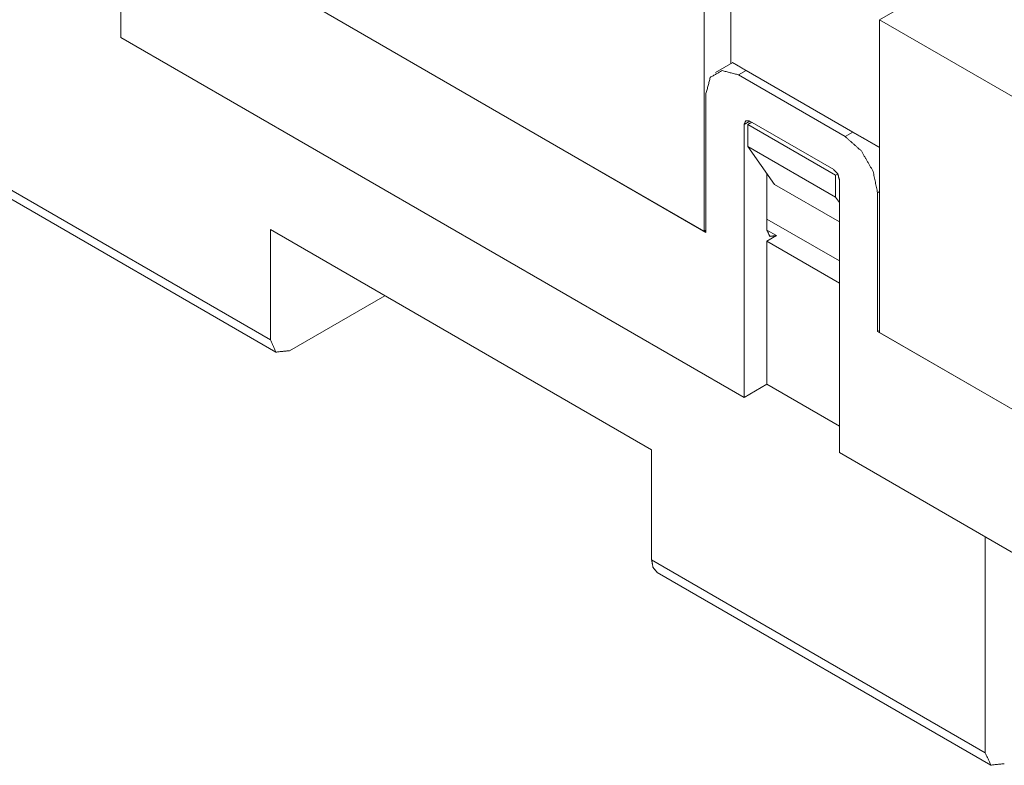
# Paper-space layout 'SHEET-001' of a CAD drawing. Units: millimetres. Extents: x 0 to 297, y 0 to 210.
# Drawn here: x 29 to 47, y 19 to 33 of the extents above; entities that cross this region are included whole.
import ezdxf

# ---------------------------------------------------------------- set-up
doc = ezdxf.new("R2010")
doc.units = ezdxf.units.MM
doc.layers.add('1', color=7, linetype='Continuous')

psp = doc.layouts.new('SHEET-001')

# ---------------------------------------------------------------- linework, layer by layer
at = {"layer": '1', "color": 18, "linetype": 'Continuous', "lineweight": 13}
for p, q in [((30.668, 37.607), (30.668, 32.545)), ((30.668, 37.607), (30.668, 32.545)), ((41.982, 35.035), (41.982, 32.057)), ((41.982, 35.035), (41.982, 32.057)), ((31.376, 34.79), (41.523, 28.932)), ((31.376, 34.79), (41.523, 28.932)), ((41.487, 28.952), (31.411, 34.77)), ((41.487, 28.952), (31.411, 34.77)), ((41.487, 28.952), (41.487, 34.341)), ((41.487, 28.952), (41.487, 34.341)), ((45.235, 33.157), (44.74, 32.871)), ((45.235, 33.157), (44.74, 32.871)), ((44.74, 32.871), (47.25, 31.422)), ((44.74, 32.871), (44.74, 27.074)), ((44.74, 32.871), (47.25, 31.422)), ((44.74, 32.871), (44.74, 27.074)), ((30.668, 32.545), (42.23, 25.87)), ((30.668, 32.545), (42.23, 25.87)), ((42.019, 32.078), (41.699, 31.893)), ((42.019, 32.078), (41.699, 31.893)), ((42.124, 31.851), (42.265, 31.932)), ((42.124, 31.851), (42.265, 31.932)), ((44.103, 30.708), (42.124, 31.851)), ((44.103, 30.708), (42.124, 31.851)), ((44.245, 30.789), (42.265, 31.932)), ((44.245, 30.789), (42.265, 31.932)), ((41.523, 31.504), (41.523, 28.932)), ((41.523, 31.504), (41.523, 28.932)), ((42.23, 30.932), (42.336, 30.994)), ((42.23, 30.932), (42.336, 30.994)), ((42.23, 25.87), (42.23, 30.932)), ((42.23, 25.87), (42.23, 30.932)), ((42.3, 30.932), (42.371, 30.973)), ((42.3, 30.932), (42.371, 30.973)), ((42.3, 30.524), (42.3, 30.932)), ((43.927, 29.993), (42.3, 30.932)), ((43.927, 29.993), (42.3, 30.932)), ((42.3, 30.524), (42.3, 30.932)), ((42.336, 30.994), (43.891, 30.095)), ((42.336, 30.994), (43.891, 30.095)), ((44.103, 30.708), (44.245, 30.789)), ((44.103, 30.708), (44.245, 30.789)), ((27.257, 30.514), (33.444, 26.942)), ((27.257, 30.514), (33.444, 26.942)), ((43.927, 29.585), (42.3, 30.524)), ((42.795, 29.82), (42.3, 30.524)), ((43.927, 29.585), (42.3, 30.524)), ((42.795, 29.82), (42.3, 30.524)), ((27.36, 30.285), (33.547, 26.713)), ((27.36, 30.285), (33.547, 26.713)), ((42.654, 30.021), (42.654, 28.973)), ((42.654, 30.021), (42.654, 28.973)), ((43.966, 30.016), (43.927, 29.993)), ((43.966, 30.016), (43.927, 29.993)), ((43.927, 29.993), (43.927, 29.585)), ((43.927, 29.993), (43.927, 29.585)), ((43.997, 29.126), (42.795, 29.82)), ((43.997, 29.126), (42.795, 29.82)), ((43.997, 29.912), (43.997, 24.849)), ((43.997, 29.912), (43.997, 24.849)), ((43.927, 29.585), (43.997, 29.484)), ((43.927, 29.585), (43.997, 29.484)), ((44.705, 29.667), (44.74, 29.687)), ((44.705, 29.667), (44.74, 29.687)), ((44.705, 27.095), (44.705, 29.667)), ((44.705, 27.095), (44.705, 29.667)), ((42.654, 29.177), (43.997, 28.401)), ((42.654, 29.177), (43.997, 28.401)), ((33.444, 28.983), (40.515, 24.9)), ((33.444, 26.942), (33.444, 28.983)), ((33.444, 28.983), (40.515, 24.9)), ((33.444, 26.942), (33.444, 28.983)), ((41.523, 28.973), (41.487, 28.952)), ((41.523, 28.973), (41.487, 28.952)), ((42.654, 28.973), (42.831, 28.871)), ((42.654, 28.973), (42.831, 28.871)), ((42.831, 28.871), (42.654, 28.769)), ((42.831, 28.871), (42.654, 28.769)), ((42.654, 28.769), (43.997, 27.993)), ((42.654, 28.769), (42.654, 26.115)), ((42.654, 28.769), (43.997, 27.993)), ((42.654, 28.769), (42.654, 26.115)), ((35.565, 27.758), (33.797, 26.738)), ((35.565, 27.758), (33.797, 26.738)), ((44.74, 27.115), (44.705, 27.095)), ((44.74, 27.115), (44.705, 27.095)), ((44.705, 27.095), (47.674, 25.38)), ((44.705, 27.095), (47.674, 25.38)), ((47.674, 25.38), (44.74, 27.074)), ((47.674, 25.38), (44.74, 27.074)), ((42.654, 26.115), (42.23, 25.87)), ((42.654, 26.115), (42.23, 25.87)), ((43.997, 25.339), (42.654, 26.115)), ((43.997, 25.339), (42.654, 26.115)), ((40.515, 24.9), (40.515, 22.859)), ((40.515, 24.9), (40.515, 22.859)), ((43.997, 24.849), (47.674, 22.726)), ((43.997, 24.849), (47.674, 22.726)), ((46.702, 23.288), (46.702, 19.287)), ((46.702, 23.288), (46.702, 19.287)), ((40.515, 22.859), (46.702, 19.287)), ((40.515, 22.859), (46.702, 19.287)), ((40.618, 22.63), (46.806, 19.058)), ((40.618, 22.63), (46.806, 19.058))]:
    psp.add_line(p, q, dxfattribs=at)
for points, knots in [([(42.265, 31.932), (42.262, 31.934), (42.259, 31.936), (42.256, 31.937), (42.254, 31.939), (42.251, 31.941), (42.248, 31.942), (42.247, 31.943), (42.244, 31.945), (42.242, 31.946), (42.241, 31.946), (42.24, 31.947), (42.237, 31.949), (42.236, 31.95), (42.234, 31.95), (42.231, 31.952), (42.229, 31.954), (42.226, 31.955), (42.225, 31.956), (42.223, 31.957), (42.222, 31.957), (42.219, 31.959), (42.217, 31.961), (42.215, 31.961), (42.213, 31.963), (42.211, 31.964), (42.209, 31.965), (42.206, 31.967), (42.205, 31.968), (42.204, 31.968), (42.201, 31.97), (42.199, 31.971), (42.196, 31.973), (42.195, 31.974), (42.193, 31.974), (42.192, 31.975), (42.191, 31.976), (42.19, 31.977), (42.188, 31.977), (42.186, 31.979), (42.185, 31.979), (42.183, 31.98), (42.182, 31.981), (42.18, 31.982), (42.179, 31.983), (42.177, 31.984), (42.175, 31.985), (42.174, 31.986), (42.173, 31.987), (42.17, 31.988), (42.169, 31.989), (42.167, 31.99), (42.164, 31.992), (42.162, 31.993), (42.16, 31.994), (42.158, 31.995), (42.156, 31.996), (42.154, 31.998), (42.153, 31.998), (42.15, 32), (42.149, 32), (42.148, 32.001), (42.147, 32.002), (42.146, 32.002), (42.144, 32.004), (42.143, 32.004), (42.14, 32.006), (42.138, 32.007), (42.137, 32.008), (42.135, 32.009), (42.133, 32.01), (42.132, 32.011), (42.13, 32.012), (42.129, 32.013), (42.128, 32.013), (42.126, 32.015), (42.125, 32.015), (42.122, 32.016), (42.121, 32.017), (42.119, 32.018), (42.117, 32.019), (42.115, 32.021), (42.114, 32.021), (42.112, 32.022), (42.111, 32.023), (42.11, 32.024), (42.108, 32.025), (42.106, 32.026), (42.105, 32.027), (42.103, 32.028), (42.101, 32.029), (42.099, 32.03), (42.098, 32.031), (42.096, 32.032), (42.096, 32.032), (42.094, 32.034), (42.093, 32.034), (42.092, 32.035), (42.091, 32.035), (42.089, 32.036), (42.088, 32.037), (42.088, 32.037), (42.086, 32.038), (42.085, 32.039), (42.083, 32.04), (42.082, 32.041), (42.08, 32.042), (42.078, 32.043), (42.078, 32.043), (42.076, 32.044), (42.074, 32.045), (42.074, 32.045), (42.073, 32.046), (42.071, 32.047), (42.071, 32.047), (42.07, 32.048), (42.068, 32.049), (42.068, 32.049), (42.067, 32.049), (42.066, 32.05), (42.065, 32.05), (42.065, 32.051), (42.063, 32.051), (42.062, 32.052), (42.062, 32.052), (42.06, 32.053), (42.06, 32.054), (42.058, 32.054), (42.058, 32.055), (42.057, 32.055), (42.056, 32.056), (42.055, 32.056), (42.054, 32.057), (42.053, 32.057), (42.052, 32.058), (42.051, 32.058), (42.05, 32.059), (42.049, 32.06), (42.049, 32.06), (42.048, 32.06), (42.047, 32.061), (42.047, 32.061), (42.046, 32.061), (42.045, 32.062), (42.045, 32.062), (42.044, 32.063), (42.043, 32.063), (42.042, 32.063), (42.041, 32.064), (42.041, 32.064), (42.04, 32.065), (42.04, 32.065), (42.039, 32.065), (42.038, 32.066), (42.038, 32.066), (42.037, 32.067), (42.036, 32.067), (42.036, 32.067), (42.035, 32.067), (42.035, 32.068), (42.034, 32.068), (42.034, 32.068), (42.033, 32.069), (42.032, 32.069), (42.031, 32.07), (42.031, 32.07), (42.031, 32.07), (42.03, 32.07), (42.03, 32.071), (42.029, 32.071), (42.029, 32.071), (42.028, 32.071), (42.028, 32.072), (42.028, 32.072), (42.027, 32.072), (42.026, 32.072), (42.026, 32.072), (42.025, 32.073), (42.025, 32.073), (42.024, 32.073), (42.024, 32.074), (42.023, 32.074), (42.023, 32.074), (42.023, 32.074), (42.022, 32.075), (42.022, 32.075), (42.022, 32.075), (42.022, 32.075), (42.021, 32.075), (42.021, 32.075), (42.021, 32.075), (42.02, 32.075), (42.02, 32.076), (42.02, 32.076), (42.019, 32.076), (42.019, 32.076), (42.019, 32.076), (42.019, 32.076), (42.019, 32.076), (42.019, 32.076), (42.019, 32.076), (42.018, 32.076), (42.018, 32.076), (42.018, 32.076), (42.018, 32.077), (42.018, 32.077), (42.018, 32.077), (42.018, 32.077), (42.017, 32.077), (42.017, 32.077), (42.017, 32.077)], [0, 0, 0.011513, 0.02299, 0.03443, 0.045799, 0.057143, 0.06842, 0.074044, 0.085256, 0.090848, 0.096424, 0.101996, 0.113076, 0.118604, 0.124128, 0.135119, 0.146063, 0.15695, 0.162378, 0.167801, 0.173196, 0.183959, 0.194674, 0.200009, 0.210652, 0.215939, 0.226496, 0.236998, 0.242228, 0.247447, 0.257844, 0.268181, 0.278469, 0.283591, 0.288698, 0.2938, 0.298874, 0.303943, 0.308997, 0.31906, 0.324069, 0.329063, 0.334052, 0.343962, 0.348904, 0.35384, 0.363633, 0.368514, 0.37339, 0.383063, 0.387887, 0.397487, 0.407026, 0.416505, 0.42592, 0.430619, 0.439933, 0.44921, 0.453808, 0.462977, 0.467551, 0.472089, 0.476623, 0.481141, 0.49012, 0.494588, 0.503483, 0.512296, 0.516685, 0.525414, 0.534073, 0.538389, 0.54694, 0.551196, 0.555447, 0.563868, 0.568059, 0.576383, 0.580522, 0.588758, 0.596905, 0.604999, 0.609012, 0.616994, 0.62097, 0.628839, 0.636658, 0.644385, 0.648228, 0.655858, 0.663419, 0.670911, 0.674625, 0.682012, 0.685666, 0.692928, 0.696544, 0.700125, 0.703701, 0.710789, 0.714292, 0.717788, 0.724731, 0.728157, 0.734975, 0.741715, 0.748378, 0.754965, 0.758234, 0.764707, 0.7711, 0.774264, 0.777424, 0.783647, 0.786734, 0.789813, 0.795881, 0.798888, 0.801882, 0.804839, 0.807789, 0.81071, 0.816504, 0.819374, 0.822218, 0.827842, 0.83063, 0.836149, 0.838856, 0.841559, 0.846908, 0.84953, 0.852148, 0.857327, 0.859872, 0.864915, 0.867415, 0.87232, 0.87474, 0.877156, 0.879523, 0.881886, 0.884221, 0.888827, 0.891105, 0.893355, 0.895593, 0.89998, 0.904286, 0.906399, 0.9085, 0.910568, 0.912624, 0.916656, 0.918631, 0.922533, 0.924452, 0.926338, 0.928217, 0.930055, 0.933682, 0.935472, 0.938954, 0.942347, 0.944003, 0.945647, 0.947259, 0.948863, 0.950422, 0.951969, 0.953488, 0.956462, 0.957916, 0.959338, 0.960748, 0.963487, 0.964812, 0.967407, 0.969896, 0.972296, 0.973464, 0.975719, 0.97787, 0.978905, 0.979935, 0.980918, 0.981888, 0.982827, 0.983753, 0.98463, 0.985504, 0.987171, 0.988734, 0.990191, 0.99088, 0.991557, 0.992189, 0.992814, 0.993398, 0.99397, 0.994502, 0.995031, 0.995511, 0.995982, 0.99641, 0.996835, 0.997588, 0.998242, 0.998789, 0.999235, 1, 1]), ([(42.265, 31.932), (42.262, 31.934), (42.259, 31.936), (42.256, 31.937), (42.254, 31.939), (42.251, 31.941), (42.248, 31.942), (42.247, 31.943), (42.244, 31.945), (42.242, 31.946), (42.241, 31.946), (42.24, 31.947), (42.237, 31.949), (42.236, 31.95), (42.234, 31.95), (42.231, 31.952), (42.229, 31.954), (42.226, 31.955), (42.225, 31.956), (42.223, 31.957), (42.222, 31.957), (42.219, 31.959), (42.217, 31.961), (42.215, 31.961), (42.213, 31.963), (42.211, 31.964), (42.209, 31.965), (42.206, 31.967), (42.205, 31.968), (42.204, 31.968), (42.201, 31.97), (42.199, 31.971), (42.196, 31.973), (42.195, 31.974), (42.193, 31.974), (42.192, 31.975), (42.191, 31.976), (42.19, 31.977), (42.188, 31.977), (42.186, 31.979), (42.185, 31.979), (42.183, 31.98), (42.182, 31.981), (42.18, 31.982), (42.179, 31.983), (42.177, 31.984), (42.175, 31.985), (42.174, 31.986), (42.173, 31.987), (42.17, 31.988), (42.169, 31.989), (42.167, 31.99), (42.164, 31.992), (42.162, 31.993), (42.16, 31.994), (42.158, 31.995), (42.156, 31.996), (42.154, 31.998), (42.153, 31.998), (42.15, 32), (42.149, 32), (42.148, 32.001), (42.147, 32.002), (42.146, 32.002), (42.144, 32.004), (42.143, 32.004), (42.14, 32.006), (42.138, 32.007), (42.137, 32.008), (42.135, 32.009), (42.133, 32.01), (42.132, 32.011), (42.13, 32.012), (42.129, 32.013), (42.128, 32.013), (42.126, 32.015), (42.125, 32.015), (42.122, 32.016), (42.121, 32.017), (42.119, 32.018), (42.117, 32.019), (42.115, 32.021), (42.114, 32.021), (42.112, 32.022), (42.111, 32.023), (42.11, 32.024), (42.108, 32.025), (42.106, 32.026), (42.105, 32.027), (42.103, 32.028), (42.101, 32.029), (42.099, 32.03), (42.098, 32.031), (42.096, 32.032), (42.096, 32.032), (42.094, 32.034), (42.093, 32.034), (42.092, 32.035), (42.091, 32.035), (42.089, 32.036), (42.088, 32.037), (42.088, 32.037), (42.086, 32.038), (42.085, 32.039), (42.083, 32.04), (42.082, 32.041), (42.08, 32.042), (42.078, 32.043), (42.078, 32.043), (42.076, 32.044), (42.074, 32.045), (42.074, 32.045), (42.073, 32.046), (42.071, 32.047), (42.071, 32.047), (42.07, 32.048), (42.068, 32.049), (42.068, 32.049), (42.067, 32.049), (42.066, 32.05), (42.065, 32.05), (42.065, 32.051), (42.063, 32.051), (42.062, 32.052), (42.062, 32.052), (42.06, 32.053), (42.06, 32.054), (42.058, 32.054), (42.058, 32.055), (42.057, 32.055), (42.056, 32.056), (42.055, 32.056), (42.054, 32.057), (42.053, 32.057), (42.052, 32.058), (42.051, 32.058), (42.05, 32.059), (42.049, 32.06), (42.049, 32.06), (42.048, 32.06), (42.047, 32.061), (42.047, 32.061), (42.046, 32.061), (42.045, 32.062), (42.045, 32.062), (42.044, 32.063), (42.043, 32.063), (42.042, 32.063), (42.041, 32.064), (42.041, 32.064), (42.04, 32.065), (42.04, 32.065), (42.039, 32.065), (42.038, 32.066), (42.038, 32.066), (42.037, 32.067), (42.036, 32.067), (42.036, 32.067), (42.035, 32.067), (42.035, 32.068), (42.034, 32.068), (42.034, 32.068), (42.033, 32.069), (42.032, 32.069), (42.031, 32.07), (42.031, 32.07), (42.031, 32.07), (42.03, 32.07), (42.03, 32.071), (42.029, 32.071), (42.029, 32.071), (42.028, 32.071), (42.028, 32.072), (42.028, 32.072), (42.027, 32.072), (42.026, 32.072), (42.026, 32.072), (42.025, 32.073), (42.025, 32.073), (42.024, 32.073), (42.024, 32.074), (42.023, 32.074), (42.023, 32.074), (42.023, 32.074), (42.022, 32.075), (42.022, 32.075), (42.022, 32.075), (42.022, 32.075), (42.021, 32.075), (42.021, 32.075), (42.021, 32.075), (42.02, 32.075), (42.02, 32.076), (42.02, 32.076), (42.019, 32.076), (42.019, 32.076), (42.019, 32.076), (42.019, 32.076), (42.019, 32.076), (42.019, 32.076), (42.019, 32.076), (42.018, 32.076), (42.018, 32.076), (42.018, 32.076), (42.018, 32.077), (42.018, 32.077), (42.018, 32.077), (42.018, 32.077), (42.017, 32.077), (42.017, 32.077), (42.017, 32.077)], [0, 0, 0.011513, 0.02299, 0.03443, 0.045799, 0.057143, 0.06842, 0.074044, 0.085256, 0.090848, 0.096424, 0.101996, 0.113076, 0.118604, 0.124128, 0.135119, 0.146063, 0.15695, 0.162378, 0.167801, 0.173196, 0.183959, 0.194674, 0.200009, 0.210652, 0.215939, 0.226496, 0.236998, 0.242228, 0.247447, 0.257844, 0.268181, 0.278469, 0.283591, 0.288698, 0.2938, 0.298874, 0.303943, 0.308997, 0.31906, 0.324069, 0.329063, 0.334052, 0.343962, 0.348904, 0.35384, 0.363633, 0.368514, 0.37339, 0.383063, 0.387887, 0.397487, 0.407026, 0.416505, 0.42592, 0.430619, 0.439933, 0.44921, 0.453808, 0.462977, 0.467551, 0.472089, 0.476623, 0.481141, 0.49012, 0.494588, 0.503483, 0.512296, 0.516685, 0.525414, 0.534073, 0.538389, 0.54694, 0.551196, 0.555447, 0.563868, 0.568059, 0.576383, 0.580522, 0.588758, 0.596905, 0.604999, 0.609012, 0.616994, 0.62097, 0.628839, 0.636658, 0.644385, 0.648228, 0.655858, 0.663419, 0.670911, 0.674625, 0.682012, 0.685666, 0.692928, 0.696544, 0.700125, 0.703701, 0.710789, 0.714292, 0.717788, 0.724731, 0.728157, 0.734975, 0.741715, 0.748378, 0.754965, 0.758234, 0.764707, 0.7711, 0.774264, 0.777424, 0.783647, 0.786734, 0.789813, 0.795881, 0.798888, 0.801882, 0.804839, 0.807789, 0.81071, 0.816504, 0.819374, 0.822218, 0.827842, 0.83063, 0.836149, 0.838856, 0.841559, 0.846908, 0.84953, 0.852148, 0.857327, 0.859872, 0.864915, 0.867415, 0.87232, 0.87474, 0.877156, 0.879523, 0.881886, 0.884221, 0.888827, 0.891105, 0.893355, 0.895593, 0.89998, 0.904286, 0.906399, 0.9085, 0.910568, 0.912624, 0.916656, 0.918631, 0.922533, 0.924452, 0.926338, 0.928217, 0.930055, 0.933682, 0.935472, 0.938954, 0.942347, 0.944003, 0.945647, 0.947259, 0.948863, 0.950422, 0.951969, 0.953488, 0.956462, 0.957916, 0.959338, 0.960748, 0.963487, 0.964812, 0.967407, 0.969896, 0.972296, 0.973464, 0.975719, 0.97787, 0.978905, 0.979935, 0.980918, 0.981888, 0.982827, 0.983753, 0.98463, 0.985504, 0.987171, 0.988734, 0.990191, 0.99088, 0.991557, 0.992189, 0.992814, 0.993398, 0.99397, 0.994502, 0.995031, 0.995511, 0.995982, 0.99641, 0.996835, 0.997588, 0.998242, 0.998789, 0.999235, 1, 1]), ([(42.124, 31.851), (41.823, 31.931), (41.603, 31.804), (41.523, 31.504)], [0, 0, 0.355049, 0.644948, 1, 1]), ([(42.124, 31.851), (41.823, 31.931), (41.603, 31.804), (41.523, 31.504)], [0, 0, 0.355049, 0.644948, 1, 1]), ([(42.23, 30.932), (42.261, 31.001), (42.336, 30.994)], [0, 0, 0.5, 1, 1]), ([(42.23, 30.932), (42.261, 31.001), (42.336, 30.994)], [0, 0, 0.5, 1, 1]), ([(44.705, 29.667), (44.624, 30.06), (44.404, 30.441), (44.103, 30.708)], [0, 0, 0.323055, 0.676944, 1, 1]), ([(44.705, 29.667), (44.624, 30.06), (44.404, 30.441), (44.103, 30.708)], [0, 0, 0.323055, 0.676944, 1, 1]), ([(44.741, 30.505), (44.736, 30.508), (44.732, 30.51), (44.727, 30.513), (44.723, 30.516), (44.72, 30.517), (44.718, 30.518), (44.716, 30.52), (44.711, 30.522), (44.709, 30.524), (44.704, 30.526), (44.702, 30.528), (44.7, 30.529), (44.698, 30.53), (44.695, 30.532), (44.691, 30.534), (44.686, 30.537), (44.684, 30.538), (44.682, 30.539), (44.68, 30.541), (44.675, 30.543), (44.673, 30.545), (44.671, 30.546), (44.666, 30.548), (44.662, 30.551), (44.66, 30.552), (44.658, 30.554), (44.653, 30.556), (44.649, 30.559), (44.646, 30.56), (44.644, 30.561), (44.64, 30.564), (44.638, 30.565), (44.636, 30.566), (44.631, 30.569), (44.629, 30.57), (44.625, 30.573), (44.622, 30.574), (44.618, 30.576), (44.614, 30.579), (44.612, 30.58), (44.609, 30.581), (44.605, 30.584), (44.601, 30.586), (44.599, 30.588), (44.597, 30.589), (44.592, 30.591), (44.59, 30.593), (44.588, 30.594), (44.586, 30.595), (44.582, 30.597), (44.579, 30.599), (44.577, 30.6), (44.573, 30.602), (44.569, 30.605), (44.567, 30.606), (44.565, 30.607), (44.56, 30.61), (44.556, 30.612), (44.554, 30.613), (44.552, 30.614), (44.548, 30.617), (44.546, 30.618), (44.542, 30.62), (44.54, 30.622), (44.538, 30.623), (44.535, 30.624), (44.533, 30.625), (44.529, 30.627), (44.527, 30.629), (44.523, 30.631), (44.521, 30.632), (44.519, 30.633), (44.517, 30.635), (44.515, 30.636), (44.513, 30.637), (44.509, 30.639), (44.507, 30.64), (44.503, 30.643), (44.501, 30.644), (44.499, 30.645), (44.497, 30.646), (44.493, 30.648), (44.491, 30.65), (44.487, 30.652), (44.483, 30.654), (44.481, 30.655), (44.479, 30.656), (44.477, 30.657), (44.475, 30.659), (44.471, 30.661), (44.467, 30.663), (44.465, 30.664), (44.463, 30.665), (44.459, 30.667), (44.457, 30.669), (44.455, 30.67), (44.453, 30.671), (44.452, 30.672), (44.45, 30.673), (44.446, 30.675), (44.444, 30.676), (44.442, 30.677), (44.44, 30.678), (44.438, 30.679), (44.436, 30.681), (44.434, 30.682), (44.431, 30.684), (44.429, 30.685), (44.427, 30.686), (44.423, 30.688), (44.421, 30.689), (44.417, 30.691), (44.416, 30.692), (44.414, 30.693), (44.412, 30.694), (44.41, 30.695), (44.406, 30.698), (44.404, 30.699), (44.403, 30.7), (44.401, 30.701), (44.399, 30.702), (44.397, 30.703), (44.395, 30.704), (44.393, 30.705), (44.392, 30.706), (44.39, 30.707), (44.388, 30.708), (44.386, 30.709), (44.384, 30.71), (44.381, 30.712), (44.379, 30.713), (44.377, 30.714), (44.375, 30.715), (44.374, 30.716), (44.372, 30.717), (44.37, 30.718), (44.368, 30.719), (44.367, 30.72), (44.365, 30.721), (44.363, 30.722), (44.36, 30.724), (44.358, 30.725), (44.356, 30.726), (44.354, 30.727), (44.353, 30.728), (44.349, 30.73), (44.347, 30.731), (44.344, 30.733), (44.342, 30.734), (44.341, 30.735), (44.337, 30.737), (44.336, 30.738), (44.334, 30.739), (44.332, 30.74), (44.331, 30.741), (44.329, 30.741), (44.327, 30.742), (44.326, 30.743), (44.322, 30.745), (44.321, 30.746), (44.319, 30.747), (44.317, 30.748), (44.316, 30.749), (44.314, 30.75), (44.312, 30.751), (44.309, 30.753), (44.307, 30.754), (44.306, 30.755), (44.304, 30.755), (44.303, 30.756), (44.301, 30.757), (44.299, 30.758), (44.298, 30.759), (44.296, 30.76), (44.295, 30.761), (44.293, 30.762), (44.292, 30.763), (44.29, 30.764), (44.287, 30.765), (44.285, 30.766), (44.284, 30.767), (44.281, 30.769), (44.279, 30.77), (44.278, 30.771), (44.274, 30.772), (44.271, 30.774), (44.27, 30.775), (44.268, 30.776), (44.265, 30.778), (44.262, 30.779), (44.261, 30.78), (44.259, 30.781), (44.257, 30.783), (44.255, 30.784), (44.254, 30.784), (44.251, 30.786), (44.249, 30.787), (44.248, 30.788), (44.246, 30.789), (44.245, 30.789)], [0, 0, 0.010418, 0.019629, 0.028851, 0.038032, 0.042624, 0.047221, 0.05179, 0.060947, 0.065524, 0.07464, 0.0792, 0.083764, 0.088301, 0.092846, 0.101935, 0.110984, 0.115508, 0.120041, 0.124545, 0.133569, 0.138079, 0.142563, 0.151545, 0.160504, 0.164982, 0.169453, 0.178372, 0.187284, 0.191739, 0.196169, 0.205038, 0.209473, 0.21388, 0.222709, 0.227129, 0.235914, 0.240308, 0.249072, 0.257814, 0.262192, 0.266541, 0.275241, 0.283925, 0.28826, 0.29259, 0.301224, 0.305537, 0.309844, 0.314156, 0.322723, 0.327008, 0.331298, 0.339823, 0.348347, 0.352587, 0.356835, 0.365314, 0.373751, 0.377961, 0.382178, 0.390568, 0.394758, 0.403118, 0.40729, 0.411455, 0.415628, 0.419772, 0.428057, 0.432207, 0.440449, 0.444561, 0.448681, 0.452773, 0.456871, 0.46096, 0.469125, 0.4732, 0.481335, 0.485372, 0.489417, 0.493454, 0.501514, 0.505536, 0.513563, 0.521548, 0.52553, 0.52952, 0.533482, 0.537452, 0.545371, 0.553248, 0.557178, 0.561115, 0.568929, 0.572836, 0.576741, 0.580618, 0.584503, 0.58838, 0.596109, 0.599961, 0.603806, 0.607658, 0.611482, 0.615312, 0.619126, 0.62674, 0.630539, 0.634331, 0.64189, 0.645657, 0.653176, 0.656915, 0.660652, 0.664381, 0.668115, 0.675529, 0.679227, 0.682932, 0.686608, 0.69029, 0.693956, 0.697631, 0.701277, 0.704928, 0.708562, 0.712204, 0.715818, 0.719439, 0.726662, 0.730245, 0.733834, 0.737408, 0.740987, 0.74454, 0.748099, 0.751639, 0.755188, 0.758709, 0.762235, 0.769272, 0.77276, 0.776256, 0.779734, 0.78322, 0.790136, 0.793584, 0.800465, 0.803899, 0.807316, 0.814127, 0.81753, 0.820915, 0.824298, 0.827663, 0.831026, 0.834373, 0.837725, 0.84439, 0.847705, 0.851027, 0.854322, 0.857622, 0.860906, 0.864196, 0.87072, 0.873972, 0.877231, 0.880455, 0.883685, 0.886906, 0.890126, 0.893319, 0.896518, 0.8997, 0.902889, 0.90605, 0.909216, 0.915518, 0.918639, 0.921768, 0.928005, 0.931095, 0.934194, 0.940355, 0.946471, 0.949513, 0.952561, 0.958617, 0.964636, 0.967626, 0.970614, 0.976568, 0.97952, 0.982477, 0.988356, 0.991275, 0.994192, 0.997093, 1, 1]), ([(44.741, 30.505), (44.736, 30.508), (44.732, 30.51), (44.727, 30.513), (44.723, 30.516), (44.72, 30.517), (44.718, 30.518), (44.716, 30.52), (44.711, 30.522), (44.709, 30.524), (44.704, 30.526), (44.702, 30.528), (44.7, 30.529), (44.698, 30.53), (44.695, 30.532), (44.691, 30.534), (44.686, 30.537), (44.684, 30.538), (44.682, 30.539), (44.68, 30.541), (44.675, 30.543), (44.673, 30.545), (44.671, 30.546), (44.666, 30.548), (44.662, 30.551), (44.66, 30.552), (44.658, 30.554), (44.653, 30.556), (44.649, 30.559), (44.646, 30.56), (44.644, 30.561), (44.64, 30.564), (44.638, 30.565), (44.636, 30.566), (44.631, 30.569), (44.629, 30.57), (44.625, 30.573), (44.622, 30.574), (44.618, 30.576), (44.614, 30.579), (44.612, 30.58), (44.609, 30.581), (44.605, 30.584), (44.601, 30.586), (44.599, 30.588), (44.597, 30.589), (44.592, 30.591), (44.59, 30.593), (44.588, 30.594), (44.586, 30.595), (44.582, 30.597), (44.579, 30.599), (44.577, 30.6), (44.573, 30.602), (44.569, 30.605), (44.567, 30.606), (44.565, 30.607), (44.56, 30.61), (44.556, 30.612), (44.554, 30.613), (44.552, 30.614), (44.548, 30.617), (44.546, 30.618), (44.542, 30.62), (44.54, 30.622), (44.538, 30.623), (44.535, 30.624), (44.533, 30.625), (44.529, 30.627), (44.527, 30.629), (44.523, 30.631), (44.521, 30.632), (44.519, 30.633), (44.517, 30.635), (44.515, 30.636), (44.513, 30.637), (44.509, 30.639), (44.507, 30.64), (44.503, 30.643), (44.501, 30.644), (44.499, 30.645), (44.497, 30.646), (44.493, 30.648), (44.491, 30.65), (44.487, 30.652), (44.483, 30.654), (44.481, 30.655), (44.479, 30.656), (44.477, 30.657), (44.475, 30.659), (44.471, 30.661), (44.467, 30.663), (44.465, 30.664), (44.463, 30.665), (44.459, 30.667), (44.457, 30.669), (44.455, 30.67), (44.453, 30.671), (44.452, 30.672), (44.45, 30.673), (44.446, 30.675), (44.444, 30.676), (44.442, 30.677), (44.44, 30.678), (44.438, 30.679), (44.436, 30.681), (44.434, 30.682), (44.431, 30.684), (44.429, 30.685), (44.427, 30.686), (44.423, 30.688), (44.421, 30.689), (44.417, 30.691), (44.416, 30.692), (44.414, 30.693), (44.412, 30.694), (44.41, 30.695), (44.406, 30.698), (44.404, 30.699), (44.403, 30.7), (44.401, 30.701), (44.399, 30.702), (44.397, 30.703), (44.395, 30.704), (44.393, 30.705), (44.392, 30.706), (44.39, 30.707), (44.388, 30.708), (44.386, 30.709), (44.384, 30.71), (44.381, 30.712), (44.379, 30.713), (44.377, 30.714), (44.375, 30.715), (44.374, 30.716), (44.372, 30.717), (44.37, 30.718), (44.368, 30.719), (44.367, 30.72), (44.365, 30.721), (44.363, 30.722), (44.36, 30.724), (44.358, 30.725), (44.356, 30.726), (44.354, 30.727), (44.353, 30.728), (44.349, 30.73), (44.347, 30.731), (44.344, 30.733), (44.342, 30.734), (44.341, 30.735), (44.337, 30.737), (44.336, 30.738), (44.334, 30.739), (44.332, 30.74), (44.331, 30.741), (44.329, 30.741), (44.327, 30.742), (44.326, 30.743), (44.322, 30.745), (44.321, 30.746), (44.319, 30.747), (44.317, 30.748), (44.316, 30.749), (44.314, 30.75), (44.312, 30.751), (44.309, 30.753), (44.307, 30.754), (44.306, 30.755), (44.304, 30.755), (44.303, 30.756), (44.301, 30.757), (44.299, 30.758), (44.298, 30.759), (44.296, 30.76), (44.295, 30.761), (44.293, 30.762), (44.292, 30.763), (44.29, 30.764), (44.287, 30.765), (44.285, 30.766), (44.284, 30.767), (44.281, 30.769), (44.279, 30.77), (44.278, 30.771), (44.274, 30.772), (44.271, 30.774), (44.27, 30.775), (44.268, 30.776), (44.265, 30.778), (44.262, 30.779), (44.261, 30.78), (44.259, 30.781), (44.257, 30.783), (44.255, 30.784), (44.254, 30.784), (44.251, 30.786), (44.249, 30.787), (44.248, 30.788), (44.246, 30.789), (44.245, 30.789)], [0, 0, 0.010418, 0.019629, 0.028851, 0.038032, 0.042624, 0.047221, 0.05179, 0.060947, 0.065524, 0.07464, 0.0792, 0.083764, 0.088301, 0.092846, 0.101935, 0.110984, 0.115508, 0.120041, 0.124545, 0.133569, 0.138079, 0.142563, 0.151545, 0.160504, 0.164982, 0.169453, 0.178372, 0.187284, 0.191739, 0.196169, 0.205038, 0.209473, 0.21388, 0.222709, 0.227129, 0.235914, 0.240308, 0.249072, 0.257814, 0.262192, 0.266541, 0.275241, 0.283925, 0.28826, 0.29259, 0.301224, 0.305537, 0.309844, 0.314156, 0.322723, 0.327008, 0.331298, 0.339823, 0.348347, 0.352587, 0.356835, 0.365314, 0.373751, 0.377961, 0.382178, 0.390568, 0.394758, 0.403118, 0.40729, 0.411455, 0.415628, 0.419772, 0.428057, 0.432207, 0.440449, 0.444561, 0.448681, 0.452773, 0.456871, 0.46096, 0.469125, 0.4732, 0.481335, 0.485372, 0.489417, 0.493454, 0.501514, 0.505536, 0.513563, 0.521548, 0.52553, 0.52952, 0.533482, 0.537452, 0.545371, 0.553248, 0.557178, 0.561115, 0.568929, 0.572836, 0.576741, 0.580618, 0.584503, 0.58838, 0.596109, 0.599961, 0.603806, 0.607658, 0.611482, 0.615312, 0.619126, 0.62674, 0.630539, 0.634331, 0.64189, 0.645657, 0.653176, 0.656915, 0.660652, 0.664381, 0.668115, 0.675529, 0.679227, 0.682932, 0.686608, 0.69029, 0.693956, 0.697631, 0.701277, 0.704928, 0.708562, 0.712204, 0.715818, 0.719439, 0.726662, 0.730245, 0.733834, 0.737408, 0.740987, 0.74454, 0.748099, 0.751639, 0.755188, 0.758709, 0.762235, 0.769272, 0.77276, 0.776256, 0.779734, 0.78322, 0.790136, 0.793584, 0.800465, 0.803899, 0.807316, 0.814127, 0.81753, 0.820915, 0.824298, 0.827663, 0.831026, 0.834373, 0.837725, 0.84439, 0.847705, 0.851027, 0.854322, 0.857622, 0.860906, 0.864196, 0.87072, 0.873972, 0.877231, 0.880455, 0.883685, 0.886906, 0.890126, 0.893319, 0.896518, 0.8997, 0.902889, 0.90605, 0.909216, 0.915518, 0.918639, 0.921768, 0.928005, 0.931095, 0.934194, 0.940355, 0.946471, 0.949513, 0.952561, 0.958617, 0.964636, 0.967626, 0.970614, 0.976568, 0.97952, 0.982477, 0.988356, 0.991275, 0.994192, 0.997093, 1, 1]), ([(43.891, 30.095), (43.966, 30.016), (43.997, 29.912)], [0, 0, 0.499995, 1, 1]), ([(43.891, 30.095), (43.966, 30.016), (43.997, 29.912)], [0, 0, 0.499995, 1, 1]), ([(42.654, 28.973), (42.706, 28.858), (42.831, 28.871)], [0, 0, 0.500002, 1, 1]), ([(42.654, 28.973), (42.706, 28.858), (42.831, 28.871)], [0, 0, 0.500002, 1, 1]), ([(33.797, 26.738), (33.547, 26.713), (33.444, 26.942)], [0, 0, 0.5, 1, 1]), ([(33.797, 26.738), (33.547, 26.713), (33.444, 26.942)], [0, 0, 0.5, 1, 1]), ([(40.515, 22.859), (40.542, 22.718), (40.618, 22.63)], [0, 0, 0.550749, 1, 1]), ([(40.515, 22.859), (40.542, 22.718), (40.618, 22.63)], [0, 0, 0.550749, 1, 1]), ([(46.702, 19.287), (46.806, 19.058), (47.056, 19.083)], [0, 0, 0.499999, 1, 1]), ([(46.702, 19.287), (46.806, 19.058), (47.056, 19.083)], [0, 0, 0.499999, 1, 1])]:
    psp.add_open_spline(points, degree=1, knots=knots, dxfattribs=at)

doc.saveas('drawing.dxf')
